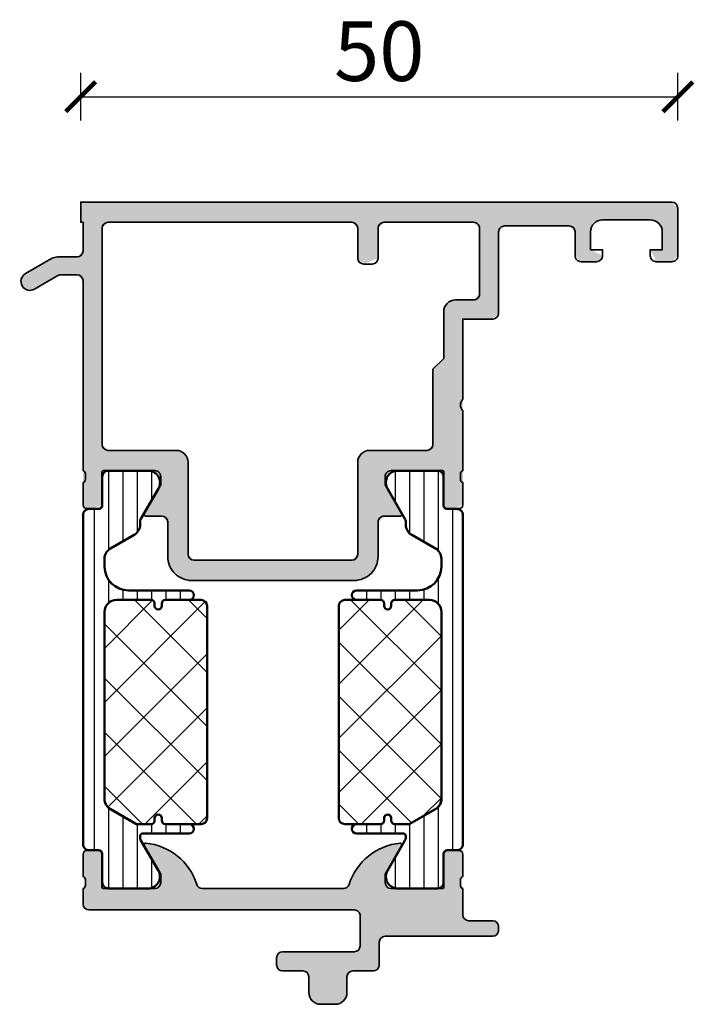
# Model space of a CAD drawing. Units: millimetres. Extents: x 2160 to 23610, y -640 to 3500.
# Drawn here: x 4076 to 4133, y 958 to 1040 of the extents above; entities that cross this region are included whole.
import ezdxf

# ---------------------------------------------------------------- set-up
doc = ezdxf.new("R2010")
doc.units = ezdxf.units.MM
doc.layers.add('l', color=6, linetype='Continuous')
for name, color, linetype, lineweight in [('S03_AL_Kontur', 255, 'Continuous', 35), ('S04_AL_Schraffur', 253, 'Continuous', 25), ('S07_Isolation_Kontur', 91, 'Continuous', 50), ('S08_Isolation_Schraffur', 91, 'Continuous', 25), ('S23_Konstruktion_025', 5, 'Continuous', 25)]:
    doc.layers.add(name, color=color, linetype=linetype, lineweight=lineweight)
doc.styles.add('Arial', font='arialbd.ttf')
doc.styles.get("Standard").update_dxf_attribs({"font": 'arial.ttf'})
doc.dimstyles.new('ISO-25', dxfattribs={"dimtxt": 2.5, "dimasz": 2.5, "dimexe": 1.25, "dimexo": 0.625, "dimtad": 1, "dimtxsty": 'Standard', "dimcen": 2.5, "dimadec": 0, "dimazin": 0, "dimtfac": 1, "dimtmove": 0, "dimatfit": 3, "dimfxl": 1, "dimarcsym": 0})

# ---------------------------------------------------------------- blocks, each defined once
blk = doc.blocks.new('398200_s')
at = {"layer": 'S04_AL_Schraffur'}
h = blk.add_hatch(color=256, dxfattribs=at)
h.paths.add_polyline_path([(49.50000000000091, 0), (0, 0), (0, -1.699999999999818), (0.2000000000007276, -1.699999999999818), (0.1999999999998181, -4.100000000000364), (-0.2999999999992724, -4.600000000000136), (-1.932050807569794, -4.600000000000136), (-2.432050807567975, -4.733974596216058), (-4.625000000000909, -6.000074402784321, 1.000000000000042), (-3.875, -7.299112508461121), (-1.914101615138861, -6.166987298108097), (-1.664101615136133, -6.100000000000136), (-0.3000000000001819, -6.100000000000136), (0.1999999999998181, -6.599999999999682), (0.1997858836311934, -22.49965330469422), (0.1997858836311934, -23.49964030468573), (0.1997858836311934, -25.37965130469411), (0.4997858836313753, -25.67965130469406), (0.9897730431525815, -25.67965130469406), (1.77976020267397, -25.37965130469411), (1.77976020267397, -22.61965330469411), (1.899752499203714, -22.49966100816482), (6.199785879036426, -22.49999237060547, -0.4142256534358622), (6.699785879036426, -22.99999237060501), (6.699785879035517, -23.70000457763672), (5.311541250129267, -26.10451507568405), (5.430269887824579, -26.29999542236328), (6.789352756534754, -26.29999542236328), (7.289352756535664, -26.79999542236192), (7.289352756534754, -29.69767042134004, 0.414213562373095), (9.289352756535138, -31.69767042134004), (22.90021410644295, -31.69767042134026, 0.414213562373095), (24.90021410644295, -29.69767042134036), (24.90021410644204, -26.79999542236328), (25.40021410644204, -26.29999542236305), (26.76973011217342, -26.29999542236374), (26.88845874986964, -26.10451507568405), (25.50021412096339, -23.70000457763649), (25.50021412096339, -22.99999237060456), (26.00021412096339, -22.49999237060524), (30.30024749086988, -22.49966100816505), (30.42023978739962, -22.61965330469411), (30.42023978739962, -25.37965130469411), (30.72023978739981, -25.67965130469406), (31.21022694692101, -25.67965130469406), (32.0002141064424, -25.37965130469411), (32.0002141064424, -23.49964030468573), (32.0002141064424, -22.49965330469422), (32, -17.50024311980837), (32, -16.50024311608149), (32, -9.799972534179688), (34.5, -9.79997253417946), (35, -9.299972534179915), (35, -2.500000000000455), (35.5, -2), (40.89999999999964, -2), (41.39999999999964, -2.499999999999773), (41.39999999999964, -4.500000000000227), (41.90000000000055, -5), (43.19999999999891, -4.999999999999773, 0.414213562373095), (43.69999999999982, -4.499999999999574), (42.69999999999982, -4), (42.69999999999982, -2.499999999999545, -0.414213562373095), (43.69999999999965, -1.5), (47.69999999999891, -1.499999999999545, -0.414213562373095), (48.69999999999982, -2.500000000000113), (48.69999999999982, -4), (47.69999999999982, -4), (48.19999999999982, -5), (49.49999999999909, -4.999999999999773), (50, -4.500000000000909), (50, -0.4999999999997726)])
h.paths.add_polyline_path([(24.90022326170947, -4.699999999999818), (24.90022326170947, -2.199999999999818), (25.40022326170947, -1.699999999999818), (32.89999999999964, -1.699999999999818), (33.39999999999964, -2.200000000000273), (33.39999999999964, -7.699972534180233), (32.90000000000055, -8.199972534179778), (31.39999999999964, -8.199972534179778, 0.414213562373095), (30.39999999999964, -9.19997253417958), (30.39999999999964, -13.10029428153825), (29.50005116360444, -14.00024311793322), (29.50005116360444, -20.29998931884802), (29.00005116360444, -20.79998931884779), (24.20022326171602, -20.79998931884757, 0.4142147615768669), (23.20022326170965, -21.79998931885257), (23.20020800292696, -29.49769788716003), (22.70020800292696, -29.99766736958259), (9.489358860050743, -29.99766736958259), (8.989358860049833, -29.49769788715957), (8.989343601268047, -21.79998931885279, 0.4142147615768501), (7.989343601260772, -20.79998931884757), (2.300000000000182, -20.79998931884757), (1.799999999999272, -20.29998931884734), (1.799999999999272, -2.200000000000273), (2.300000000000182, -1.700000000000045), (22.70022326170965, -1.699999999999818), (23.20022326170965, -2.199999999999818), (23.20022326170965, -4.699999999999818, 0.414213562373095), (23.70022326170965, -5.199999999999818)], flags=16)
at = {"layer": 'S03_AL_Kontur'}
for points in [[(50, -0.4999999999997726, 0.4142135623729619), (49.50000000000091, 0), (0, 0), (0, -1.699999999999818), (0.2000000000007276, -1.699999999999818), (0.1999999999998181, -4.100000000000364, -0.4142135623731283), (-0.2999999999992724, -4.600000000000136), (-1.932050807569794, -4.600000000000136, 0.1316524975873545), (-2.432050807567975, -4.733974596216058), (-4.625000000000909, -6.000074402784321, 1.000000000000042), (-3.875, -7.299112508461121), (-1.914101615138861, -6.166987298108097, -0.1316524975874134), (-1.664101615136133, -6.100000000000136), (-0.3000000000001819, -6.100000000000136, -0.4142135623730783), (0.1999999999998181, -6.599999999999682), (0.1997858836311934, -22.49965330469422, -0.338212474236961), (0.3997868836313501, -22.77284230468558), (0.3997868836313501, -23.22643630468565, -0.3381811729244396), (0.1997858836311934, -23.49964030468573), (0.1997858836311934, -25.37965130469411, 0.414213562373095), (0.4997858836313753, -25.67965130469406), (1.479760202673788, -25.67965130469406, 0.414213562373095), (1.77976020267397, -25.37965130469411), (1.77976020267397, -22.61965330469411, -0.414213562373095), (1.899752499203714, -22.49966100816482), (6.199785879036426, -22.49999237060547, -0.4142256534358624), (6.699785879036426, -22.99999237060501), (6.699785879035517, -23.70000457763672), (5.311541250129267, -26.10451507568405, 0.5243057200736511), (5.430269887824579, -26.29999542236328), (6.789352756534754, -26.29999542236328, -0.4142135623730284), (7.289352756535664, -26.79999542236192), (7.289352756534754, -29.69767042134004, 0.4142135623731159), (9.289352756535664, -31.69767042134004), (22.90021410644295, -31.69767042134026, 0.4142135623731575), (24.90021410644295, -29.69767042134004), (24.90021410644204, -26.79999542236328, -0.4142135623730451), (25.40021410644204, -26.29999542236305), (26.76973011217342, -26.29999542236374, 0.524305720073582), (26.88845874986964, -26.10451507568405), (25.50021412096339, -23.70000457763649), (25.50021412096339, -22.99999237060456, -0.4142256534362037), (26.00021412096339, -22.49999237060524), (30.30024749086988, -22.49966100816505, -0.414213562373095), (30.42023978739962, -22.61965330469411), (30.42023978739962, -25.37965130469411, 0.414213562373095), (30.72023978739981, -25.67965130469406), (31.70021410644222, -25.67965130469406, 0.414213562373095), (32.0002141064424, -25.37965130469411), (32.0002141064424, -23.49964030468573, -0.3381811729244394), (31.80021310644224, -23.22643630468565), (31.80021310644224, -22.77284230468558, -0.33821247423696), (32.0002141064424, -22.49965330469422), (32, -17.50024311980837, -0.3999851293082312), (32, -16.50024311608149), (32, -9.799972534179688), (34.5, -9.79997253417946, 0.4142135623729286), (35, -9.299972534179915), (35, -2.500000000000455, -0.4142135623731617), (35.5, -2), (40.89999999999964, -2, -0.4142135623730617), (41.39999999999964, -2.499999999999773), (41.39999999999964, -4.500000000000227, 0.4142135623732034), (41.90000000000055, -5), (43.19999999999891, -4.999999999999773, 0.4142135623729951), (43.69999999999982, -4.500000000000455), (43.69999999999982, -4), (42.69999999999982, -4), (42.69999999999982, -2.499999999999545, -0.4142135623730617), (43.69999999999982, -1.5), (47.69999999999891, -1.499999999999545, -0.4142135623731616), (48.69999999999982, -2.5), (48.69999999999982, -4), (47.69999999999982, -4), (47.69999999999982, -4.499999999999773, 0.4142135623730534), (48.19999999999982, -5), (49.49999999999909, -4.999999999999773, 0.4142135623731283), (50, -4.500000000000909)], [(24.40022326170947, -5.199999999999818, 0.4142135623730883), (24.90022326170947, -4.699999999999818), (24.90022326170947, -2.199999999999818, -0.4142135623730902), (25.40022326170947, -1.699999999999818), (32.89999999999964, -1.699999999999818, -0.4142135623731616), (33.39999999999964, -2.200000000000273), (33.39999999999964, -7.699972534180233, -0.4142135623730617), (32.90000000000055, -8.199972534179778), (31.39999999999964, -8.199972534179778, 0.4142135623730118), (30.39999999999964, -9.199972534179096), (30.39999999999964, -13.10029428153825), (29.50005116360444, -14.00024311793322), (29.50005116360444, -20.29998931884802, -0.4142135623732615), (29.00005116360444, -20.79998931884779), (24.20022326171602, -20.79998931884757, 0.4142147615768669), (23.20022326170965, -21.79998931885257), (23.20020800292696, -29.49769788716003, -0.4141831134081799), (22.70020800292696, -29.99766736958259), (9.489358860050743, -29.99766736958259, -0.4141831134083714), (8.989358860049833, -29.49769788715957), (8.989343601268047, -21.79998931885279, 0.4142147615768503), (7.989343601260771, -20.79998931884757), (2.300000000000182, -20.79998931884757, -0.4142135623730284), (1.799999999999272, -20.29998931884734), (1.799999999999272, -2.200000000000273, -0.4142135623728952), (2.300000000000182, -1.700000000000045), (22.70022326170965, -1.699999999999818, -0.4142135623730961), (23.20022326170965, -2.199999999999818), (23.20022326170965, -4.699999999999818, 0.4142135623730979), (23.70022326170965, -5.199999999999818)]]:
    blk.add_lwpolyline(points, format="xyb", close=True, dxfattribs=at)
blk = doc.blocks.new('398210_s')
at = {"layer": 'S04_AL_Schraffur'}
h = blk.add_hatch(color=256, dxfattribs=at)
edge = h.paths.add_edge_path()
edge.add_arc((16.10000000000048, 4.700214947202767), 0.5000000000000284, 180.0000000000165, 270.0000000000102)
edge.add_line((16.10000000000059, 4.200214947202767), (18.10000000000013, 4.200214947202766))
edge.add_arc((18.10000000000036, 3.700214947202767), 0.5000000000002283, 2.5977442419389263e-11, 90.00000000002609, ccw=False)
edge.add_line((18.60000000000059, 3.700214947202767), (18.60000000000048, 3.399999999999413))
edge.add_arc((18.1000000000007, 3.399999999999636), 0.4999999999997726, 269.999999999987, 359.9999999999871, ccw=False)
edge.add_line((18.10000000000059, 2.900000000000546), (9.10000000000008, 2.900000000000432))
edge.add_arc((9.100000000000477, 2.400000000000546), 0.4999999999996607, 90.0000000000458, 180.0000000000391)
edge.add_line((8.600000000000819, 2.399999999999636), (8.600000000000794, 0.4999999999998326))
edge.add_arc((8.100000000000591, 0.5), 0.5000000000002434, 269.9999999999786, 359.99999999997874, ccw=False)
edge.add_line((8.100000000000364, 0), (6.400000000000236, -1.136868377216158e-13))
edge.add_arc((6.400000000000318, -0.5), 0.5000000000001569, 90.00000000001455, 180.0000000000211)
edge.add_line((5.900000000000205, -0.5), (5.900000000000319, -1.799999999999584))
edge.add_arc((4.899999999999977, -1.799999999999272), 1.000000000000299, 269.99999999999756, 359.999999999991, ccw=False)
edge.add_line((4.899999999999977, -2.800000000000182), (3.700000000000273, -2.800000000000296))
edge.add_arc((3.700000000000273, -1.800000000000182), 1, 180, 270, ccw=False)
edge.add_line((2.700000000000273, -1.800000000000182), (2.700000000000272, -0.4999999999998861))
edge.add_arc((2.200000000000273, -0.5), 0.5000000000000138, 359.9999999999951, 450.0000000000016)
edge.add_line((2.200000000000273, 0), (0.5000000000000284, -2.842170943040401e-13))
edge.add_arc((0.5, 0.5), 0.5000000000000284, 179.9999999999902, 269.99999999999676, ccw=False)
edge.add_line((0, 0.5), (1.13686837721616e-13, 1.100000000000136))
edge.add_arc((0.5000000000001137, 1.100000000000364), 0.499999999999998, 89.99999999999977, 179.9999999999872, ccw=False)
edge.add_line((0.5000000000001137, 1.600000000000364), (6.500000000000341, 1.600000000000364))
edge.add_arc((6.500000000000227, 2.100000000000364), 0.4999999999999434, 270.0000000000196, 360.0000000000066)
edge.add_line((7.000000000000114, 2.100000000000364), (7.000000000000114, 4.600000000000591))
edge.add_arc((6.500000000000455, 4.600000000000364), 0.499999999999643, 359.9999999999985, 450.000000000005)
edge.add_line((6.500000000000455, 5.100000000000364), (-15.69999999999979, 5.100000000000338))
edge.add_arc((-15.69999999999993, 5.599999999999454), 0.499999999999841, 180.0000000000307, 270.00000000001774, ccw=False)
edge.add_line((-16.19999999999982, 5.599999999999454), (-16.19999999999936, 6.900000000000429))
edge.add_arc((-16.27883644654241, 7.167520591993707), 0.2788950563274251, 286.4198764194927, 361.1645893740982)
edge.add_line((-15.99999899999932, 7.173188999991908), (-15.99999899999932, 7.626782999991909))
edge.add_arc((-16.27886709564257, 7.632443659468663), 0.2789255417371576, 358.8371299271136, 433.5754054446455)
edge.add_line((-16.19999999999936, 7.899986999991597), (-16.19999999999936, 9.779998000000106))
edge.add_arc((-15.89999999999941, 9.779998000000887), 0.3000000000000043, 90, 180, ccw=False)
edge.add_line((-15.89999999999941, 10.07999800000016), (-14.92002568095663, 10.07999800000016))
edge.add_arc((-14.92002568095654, 9.779998000000887), 0.3000000000000025, 2.8421709430404007e-13, 90, ccw=False)
edge.add_line((-14.62002568095659, 9.779998000000887), (-14.62002568095659, 7.020000000000887))
edge.add_arc((-14.50002568095658, 7.020000000000437), 0.1200000000000401, 180.0000000000013, 270.0000000000008)
edge.add_line((-14.50002568095658, 6.900000000000546), (-10.19999999999986, 6.900000000000296))
edge.add_arc((-10.19999999999959, 7.399999999999636), 0.4999999999997291, 269.999999999969, 359.9999999999559)
edge.add_line((-9.699999999999818, 7.399999999999636), (-9.699999999999362, 8.09999999999988))
edge.add_line((-9.699999999999363, 8.099999999999454), (-11.08149545762175, 10.49282032302708))
edge.add_arc((-10.96188021535147, 10.56188021535218), 0.1381197846481289, 84.3774224492949, 210.000000000172, ccw=False)
edge.add_arc((-11.43822324117411, 5.723391138149054), 5.000000000002959, 17.748416356070322, 84.37742244920588, ccw=False)
edge.add_arc((-6.200000000000159, 7.399999999996908), 0.4999999999971864, 197.7484163560692, 270.000000000023)
edge.add_line((-6.199999999999932, 6.899999999999636), (5.600000000000279, 6.899999999999636))
edge.add_arc((5.599999999999341, 7.399999999995998), 0.4999999999956621, 270.0000000000995, 342.2515836440299)
edge.add_arc((10.8382232411733, 5.723391138147235), 5.00000000000469, 95.62257755077547, 162.2515836439121, ccw=False)
edge.add_arc((10.36188021535224, 10.56188021535218), 0.1381197846478997, -30.000000000089926, 95.62257755079008, ccw=False)
edge.add_line((10.48149545762249, 10.49282032302744), (9.100000000000477, 8.099999999999913))
edge.add_line((9.100000000000477, 8.100000000000364), (9.100000000000364, 7.400000000000089))
edge.add_arc((9.600000000000477, 7.399999999999636), 0.5000000000000568, 180.0000000000065, 269.9999999999933)
edge.add_line((9.600000000000364, 6.899999999999636), (13.90002568095779, 6.900000000000304))
edge.add_arc((13.90002568095781, 7.020000000000437), 0.1200000000000179, 270.0000000000008, 360.0000000000004)
edge.add_line((14.02002568095781, 7.020000000000437), (14.02002568095781, 9.779998000000433))
edge.add_arc((14.32002568095777, 9.779998000000887), 0.3000000000000025, 90, 180, ccw=False)
edge.add_line((14.32002568095777, 10.07999800000016), (15.30000000000055, 10.07999800000016))
edge.add_arc((15.30000000000064, 9.779998000000887), 0.3000000000000043, 2.8421709430404007e-13, 90, ccw=False)
edge.add_line((15.60000000000059, 9.779998000000887), (15.60000000000059, 7.899986999992375))
edge.add_arc((15.6788670956438, 7.632443659468663), 0.2789255417371523, 106.4245945553544, 181.1628700728862)
edge.add_line((15.39999900000055, 7.626782999992429), (15.39999900000055, 7.173188999992431))
edge.add_arc((15.67883644654364, 7.167520591993707), 0.2788950563274271, 178.8354106259029, 253.5801235805087)
edge.add_line((15.60000000000059, 6.900000000000546), (15.60000000000048, 4.700214947203103))
at = {"layer": 'S03_AL_Kontur'}
blk.add_lwpolyline([(15.60000000000048, 4.700214947202767, 0.4142135623730618), (16.10000000000059, 4.200214947202767), (18.10000000000014, 4.200214947202767, -0.414213562373095), (18.60000000000059, 3.700214947202767), (18.60000000000048, 3.399999999999636, -0.414213562373095), (18.10000000000059, 2.900000000000546), (9.100000000000136, 2.899999999999636, 0.4142135623730617), (8.600000000000819, 2.399999999999636), (8.600000000000819, 0.5, -0.414213562373095), (8.100000000000364, 0), (6.400000000000205, 0, 0.4142135623731285), (5.900000000000205, -0.5), (5.900000000000318, -1.800000000000182, -0.4142135623730617), (4.899999999999977, -2.800000000000182), (3.700000000000273, -2.800000000000182, -0.414213562373095), (2.700000000000273, -1.800000000000182), (2.700000000000273, -0.5, 0.4142135623731283), (2.200000000000273, 0), (0.5, 0, -0.4142135623731283), (0, 0.5), (1.13686837721616e-13, 1.100000000000364, -0.4142135623730308), (0.5000000000001137, 1.600000000000364), (6.500000000000341, 1.600000000000364, 0.4142135623730284), (7.000000000000114, 2.100000000000364), (7.000000000000114, 4.600000000000364, 0.4142135623731283), (6.500000000000455, 5.100000000000364), (-15.69999999999982, 5.100000000000364, -0.4142135623730284), (-16.19999999999982, 5.599999999999454), (-16.19999999999936, 6.900000000000546, 0.3382124742369607), (-15.99999899999932, 7.173188999991908), (-15.99999899999932, 7.626782999992429, 0.3381811729244391), (-16.19999999999936, 7.899986999991597), (-16.19999999999936, 9.779998000000887, -0.4142135623730949), (-15.89999999999941, 10.07999800000016), (-14.92002568095654, 10.07999800000016, -0.4142135623730951), (-14.62002568095659, 9.779998000000887), (-14.62002568095659, 7.020000000000437, 0.414213562373095), (-14.50002568095658, 6.900000000000546), (-10.19999999999982, 6.900000000000546, 0.4142135623730284), (-9.699999999999818, 7.399999999999636), (-9.699999999999363, 8.099999999999454), (-11.08149545762171, 10.49282032302744, -0.6105378334015402), (-10.9483479205951, 10.69933548774952, -0.2992013024098239), (-6.676202112831447, 7.247581012557021, 0.3261337620561404), (-6.199999999999932, 6.899999999999636), (5.60000000000025, 6.899999999999636, 0.3261337620560279), (6.076202112829492, 7.247581012557021, -0.2992013024098288), (10.34834792059576, 10.69933548774861, -0.6105378334015562), (10.48149545762249, 10.49282032302744), (9.100000000000477, 8.100000000000364), (9.100000000000364, 7.399999999999636, 0.4142135623730284), (9.600000000000364, 6.899999999999636), (13.90002568095781, 6.900000000000546, 0.414213562373095), (14.02002568095781, 7.020000000000437), (14.02002568095781, 9.779998000000887, -0.414213562373095), (14.32002568095777, 10.07999800000016), (15.30000000000064, 10.07999800000016, -0.414213562373095), (15.60000000000059, 9.779998000000887), (15.60000000000059, 7.899986999991597, 0.3381811729244389), (15.39999900000055, 7.626782999992429), (15.39999900000055, 7.173188999991908, 0.3382124742369605), (15.60000000000059, 6.900000000000546)], format="xyb", close=True, dxfattribs=at)
blk = doc.blocks.new('284153_s')
at = {"layer": 'S08_Isolation_Schraffur'}
h = blk.add_hatch(dxfattribs=at)
h.set_pattern_fill('LINIE', color=256, scale=1.2, angle=90, style=0)
h.set_pattern_definition([(90, (0, 0), (-1.2, 7.347638122934263e-17), [])])
edge = h.paths.add_edge_path()
edge.add_arc((5.444228156024514, 34.0001946743205), 0.9999960709244649, 327.2729839001593, 441.8183919481006)
edge.add_line((5.586538805015862, 34.99001274904334), (2.10999730691637, 34.99001274904335))
edge.add_arc((2.109994667291306, 34.49001677160473), 0.4999959774455904, 89.99969751881514, 180.0003024811867)
edge.add_line((1.609998689852688, 34.49001413197965), (1.610330640249714, 32.09001574904335))
edge.add_arc((1.310330640249702, 32.09001574904335), 0.3000000000000123, 269.9999999999993, 360, ccw=False)
edge.add_line((1.310330640249698, 31.79001574904334), (0.4999993069163843, 31.79001574904334))
edge.add_arc((0.4999966280071847, 31.29001842795254), 0.4999973210979826, 89.9996930179736, 180.0003069820258)
edge.add_line((-6.9308362071798e-07, 31.29001574904334), (-0.003257735025187003, 3.710009729087076))
edge.add_arc((0.4967395860727851, 3.710007050177872), 0.4999973211051487, 179.999693017973, 270.0003069820253)
edge.add_line((0.4967422649819755, 3.210009729079899), (1.307073598315298, 3.210009729079899))
edge.add_arc((1.3070735983153, 2.910009729079889), 0.3000000000000105, -1.1368683772161603e-13, 90.00000000000028, ccw=False)
edge.add_line((1.60707359831531, 2.910009729079889), (1.606741647918284, 0.5100113461435858))
edge.add_arc((2.111737625356901, 0.5150086537258736), 0.5050207028550971, 180.5669654820279, 270.5675704443998)
edge.add_line((2.116740264981984, 0.01001272907990369), (5.583281763081457, 0.01001272907990369))
edge.add_arc((5.440971114090107, 0.9998308038027481), 0.99999607092447, 278.1816080518996, 392.7270160998407)
edge.add_line((6.282223763081448, 1.540465729079898), (4.843242253281429, 4.032855156835069))
edge.add_arc((5.276254970011808, 4.282855131134628), 0.5000000000000034, 180.0000000000501, 209.9999965993449, ccw=False)
edge.add_line((4.776254970011804, 4.282855131134191), (4.776254970011706, 4.394840902956936))
edge.add_arc((4.976015012009739, 4.39484090295695), 0.199760041998033, 90.00000000000409, 180.0000000000041, ccw=False)
edge.add_line((4.976015012009725, 4.594600944954983), (8.889321868910997, 4.594600944954954))
edge.add_arc((8.889321868910969, 4.99412102895095), 0.3995200839959958, 270.0000000000041, 449.999999999996)
edge.add_line((8.889321868910997, 5.393641112946946), (6.891721448931036, 5.393641112946945))
edge.add_arc((6.891721448930995, 5.693281175943945), 0.2996400629969997, 180.0000000000078, 270.00000000000784, ccw=False)
edge.add_line((6.592081385933995, 5.693281175943904), (6.59208138593405, 5.893041217941891))
edge.add_arc((6.292441322937009, 5.893041217941963), 0.2996400629970415, 359.9999999999862, 539.9999999999862)
edge.add_line((5.992801259939966, 5.893041217942035), (5.992801259939994, 5.693281175943874))
edge.add_arc((5.693161196943024, 5.693281175943887), 0.2996400629969704, 269.99999999999204, 359.99999999999744, ccw=False)
edge.add_line((5.693161196942982, 5.393641112946916), (4.530456259231246, 5.393641112946944))
edge.add_arc((4.530456259231479, 5.59340115457643), 0.199760041629486, 239.99999999993338, 269.99999999993327, ccw=False)
edge.add_line((4.430576238416535, 5.420403883864374), (2.295798635081498, 6.653126675678954))
edge.add_arc((2.791388602138864, 7.514327161447785), 0.9936174777732079, 179.3235249708984, 240.08111811892098, ccw=False)
edge.add_line((1.797840377981999, 7.526058248828356), (1.797840377981998, 23.17228485076902))
edge.add_arc((2.79664058797195, 23.17228485076902), 0.9988002099899518, 89.99999999999841, 180, ccw=False)
edge.add_line((2.796640587971979, 24.17108506075898), (5.693161196943035, 24.17108506075895))
edge.add_arc((5.693161196943111, 23.87144499776198), 0.2996400629969713, 1.48929757415317e-11, 90.00000000001438, ccw=False)
edge.add_line((5.99280125994008, 23.87144499776205), (5.992801259939937, 23.67168495576397))
edge.add_arc((6.29244132293698, 23.67168495576396), 0.2996400629970433, 179.9999999999973, 360.0000000000081)
edge.add_line((6.592081385934023, 23.671684955764), (6.592081385934023, 23.87144499776191))
edge.add_arc((6.891721448931023, 23.87144499776203), 0.2996400629969997, 90.00000000001882, 180.0000000000245, ccw=False)
edge.add_line((6.891721448930924, 24.17108506075903), (8.889321868911052, 24.17108506075901))
edge.add_arc((8.88932186891101, 24.57060514475499), 0.3995200839959807, 270.0000000000061, 450.0000000000061)
edge.add_line((8.889321868910967, 24.97012522875097), (3.795440797962012, 24.97012522875074))
edge.add_arc((3.795440797961927, 26.96772564873067), 1.997600419979928, 180.0000000000065, 270.00000000000244, ccw=False)
edge.add_line((1.797840377981998, 26.96772564873044), (1.797840377981913, 27.61989662243983))
edge.add_arc((2.796641133805222, 27.61989662243964), 0.998800755823309, 119.99999999999059, 179.999999999989, ccw=False)
edge.add_line((2.29724075589371, 28.4848834503018), (4.276854784329944, 29.61702232730574))
edge.add_arc((3.777454760021681, 30.48200872904678), 0.9988002099899707, 299.9999946553971, 360.0000000000048)
edge.add_line((4.77625497001165, 30.48200872904687), (4.776254970011736, 30.71152898410266))
edge.add_arc((5.276254970011741, 30.71152898410247), 0.5000000000000044, 150.0000034006556, 179.9999999999788, ccw=False)
edge.add_line((4.843242253281359, 30.96152895840203), (6.285480805015851, 33.45955974904336))
h = blk.add_hatch(dxfattribs=at)
h.set_pattern_fill('NETZ', color=256, scale=3.2, angle=45, style=0)
h.set_pattern_definition([(45, (0, 0), (-2.262741699796952, 2.262741699796952), []), (135, (0, 0), (-2.262741699796952, -2.262741699796952), [])])
edge = h.paths.add_edge_path()
edge.add_line((6.592081385934023, 23.87144499776208), (6.592081385933966, 23.67168495576397))
edge.add_arc((6.292441322937009, 23.67168495576396), 0.2996400629969571, -180.00000000000136, 1.4210854715202004e-12, ccw=False)
edge.add_line((5.992801259940052, 23.67168495576397), (5.992801259940052, 23.87144499776208))
edge.add_arc((5.693161196943095, 23.87144499776208), 0.2996400629969571, 0, 90)
edge.add_line((5.693161196943095, 24.17108506075903), (2.796640587972007, 24.17108506075903))
edge.add_arc((2.796640587971998, 23.17228485076903), 0.9988002099900015, 89.9999999999995, 180.0000000000004)
edge.add_line((1.797840377981998, 23.17228485076902), (1.797840377981942, 7.534379741812536))
edge.add_arc((2.709085504453048, 7.471642867739169), 0.9134022092626226, 176.0615483855143, 241.4391222220118)
edge.add_line((2.272394987574387, 6.669392913950396), (4.430576238416336, 5.420403883864317))
edge.add_arc((4.530456259231079, 5.593401154576694), 0.1997600416296635, 240.0000000000292, 270.0000000000309)
edge.add_line((4.530456259231187, 5.39364111294703), (5.693161196943038, 5.39364111294703))
edge.add_arc((5.693161196943068, 5.693281175944014), 0.2996400629969838, 269.9999999999942, 359.9999999999949)
edge.add_line((5.992801259940052, 5.693281175943987), (5.992801259939995, 5.893041217942034))
edge.add_arc((6.292441322937009, 5.893041217942043), 0.299640062997014, -1.5916157281026244e-12, 180.0000000000017, ccw=False)
edge.add_line((6.592081385934023, 5.893041217942034), (6.592081385934023, 5.693281175943987))
edge.add_arc((6.891721448931031, 5.693281175943925), 0.2996400629970086, 179.9999999999881, 269.9999999999901)
edge.add_line((6.89172144893098, 5.393641112946916), (9.888122078901006, 5.39364111294703))
edge.add_arc((9.888122078901006, 5.893041217942034), 0.4994001049950043, 270, 360)
edge.add_line((10.38752218389601, 5.893041217942034), (10.38752218389601, 23.67168495576397))
edge.add_arc((9.888122078900977, 23.671684955764), 0.4994001049950327, 359.9999999999968, 449.9999999999968)
edge.add_line((9.888122078901006, 24.17108506075903), (6.891721448930923, 24.17108506075903))
edge.add_arc((6.891721448930952, 23.8714449977621), 0.2996400629969287, 90.00000000000543, 180.0000000000054)
at = {"layer": 'S07_Isolation_Kontur'}
for points in [[(6.285480805015851, 33.45955974904336, 0.5460410483302804), (5.586538805015862, 34.99001274904334), (2.10999730691637, 34.99001274904335, 0.4142166549144943), (1.609998689852688, 34.49001413197965), (1.610330640249714, 32.09001574904335, -0.414213562373094), (1.310330640249698, 31.79001574904334), (0.4999993069163843, 31.79001574904334, 0.414216700930744), (-6.9308362071798e-07, 31.29001574904334), (-0.003257735025187003, 3.710009729087076, 0.4142167009307446), (0.4967422649819755, 3.210009729079899), (1.307073598315298, 3.210009729079899, -0.4142135623730966), (1.60707359831531, 2.910009729079889), (1.606741647918284, 0.5100113461435858, 0.4142166549144937), (2.116740264981984, 0.01001272907990369), (5.583281763081457, 0.01001272907990369, 0.5460410483302804), (6.282223763081448, 1.540465729079898), (4.843242253281429, 4.032855156835069, -0.1316524824918358), (4.776254970011804, 4.282855131134191), (4.776254970011706, 4.394840902956936, -0.414213562373095), (4.976015012009725, 4.594600944954983), (8.889321868910997, 4.594600944954954, 0.9999999999999288), (8.889321868910997, 5.393641112946946), (6.891721448931036, 5.393641112946945, -0.414213562373095), (6.592081385933995, 5.693281175943904), (6.59208138593405, 5.893041217941891, 0.9999999999999999), (5.992801259939966, 5.893041217942035), (5.992801259939994, 5.693281175943874, -0.4142135623731228), (5.693161196942982, 5.393641112946916), (4.530456259231246, 5.393641112946944, -0.1316524975873953), (4.430576238416535, 5.420403883864374), (2.295798635081498, 6.653126675678954, -0.2714953030865415), (1.797840377981999, 7.526058248828356), (1.797840377981998, 23.17228485076902, -0.4142135623731034), (2.796640587971979, 24.17108506075898), (5.693161196943035, 24.17108506075895, -0.414213562373095), (5.99280125994008, 23.87144499776205), (5.992801259939937, 23.67168495576397, 1.000000000000095), (6.592081385934023, 23.671684955764), (6.592081385934023, 23.87144499776191, -0.4142135623731228), (6.891721448930924, 24.17108506075903), (8.889321868911052, 24.17108506075901, 0.9999999999999999), (8.889321868910967, 24.97012522875097), (3.795440797962012, 24.97012522875074, -0.4142135623730742), (1.797840377981998, 26.96772564873044), (1.797840377981913, 27.61989662243983, -0.2679491924311151), (2.29724075589371, 28.4848834503018), (4.276854784329944, 29.61702232730574, 0.2679492174256923), (4.77625497001165, 30.48200872904687), (4.776254970011736, 30.71152898410266, -0.1316524824919618), (4.843242253281359, 30.96152895840203)], [(6.592081385934023, 23.87144499776208), (6.592081385933966, 23.67168495576397, -1.000000000000019), (5.992801259940052, 23.67168495576397), (5.992801259940052, 23.87144499776208, 0.414213562373095), (5.693161196943095, 24.17108506075903), (2.796640587972007, 24.17108506075903, 0.4142135623731003), (1.797840377981998, 23.17228485076902), (1.797840377981942, 7.534379741812536, 0.2932617208619349), (2.272394987574387, 6.669392913950396), (4.430576238416336, 5.420403883864317, 0.1316524975874029), (4.530456259231187, 5.39364111294703), (5.693161196943038, 5.39364111294703, 0.4142135623730976), (5.992801259940052, 5.693281175943987), (5.992801259939995, 5.893041217942034, -1.000000000000029), (6.592081385934023, 5.893041217942034), (6.592081385934023, 5.693281175943987, 0.414213562373106), (6.89172144893098, 5.393641112946916), (9.888122078901006, 5.39364111294703, 0.4142135623730949), (10.38752218389601, 5.893041217942034), (10.38752218389601, 23.67168495576397, 0.4142135623730948), (9.888122078901006, 24.17108506075903), (6.891721448930923, 24.17108506075903, 0.414213562373095)]]:
    blk.add_lwpolyline(points, format="xyb", close=True, dxfattribs=at)
blk = doc.blocks.new('372280_s')
for name, p in [('398200_s', (0, 0)), ('284153_s', (0.2, -57.49999999999957)), ('398210_s', (16.4, -64.40000000000009))]:
    blk.add_blockref(name, p)
at = {"xscale": -1}
blk.add_blockref('284153_s', (32, -57.49999999999957), dxfattribs=at)
blk = doc.blocks.new('_ArchTick')
at = {"color": 0, "linetype": 'ByBlock', "const_width": 0.15}
blk.add_lwpolyline([(-0.5, -0.5), (0.5, 0.5)], dxfattribs=at)
blk = doc.blocks.new('*D11158')
at = {"layer": 'Defpoints', "color": 0}
for p in [(4131.231800098562, 1034.002111769345), (4081.231800098562, 1024.334748720786), (4131.231800098562, 1024.334748720786)]:
    blk.add_point(p, dxfattribs=at)
at = {"layer": 'l', "color": 0, "lineweight": -2}
for p, q in [((4081.231800098562, 1032.002111769345), (4081.231800098562, 1036.002111769345)), ((4131.231800098562, 1032.002111769345), (4131.231800098562, 1036.002111769345)), ((4081.231800098562, 1034.002111769345), (4131.231800098562, 1034.002111769345))]:
    blk.add_line(p, q, dxfattribs=at)
at = {"layer": 'l', "color": 0, "lineweight": -2, "xscale": 2.5, "yscale": 2.5, "zscale": 2.5, "rotation": 180}
blk.add_blockref('_ArchTick', (4081.231800098562, 1034.002111769345), dxfattribs=at)
at = {"layer": 'l', "color": 0, "lineweight": -2, "xscale": 2.5, "yscale": 2.5, "zscale": 2.5}
blk.add_blockref('_ArchTick', (4131.231800098562, 1034.002111769345), dxfattribs=at)
at = {"layer": 'l', "color": 0, "insert": (4106.231800098562, 1037.177111769345), "char_height": 5, "attachment_point": 5, "style": 'Arial'}
blk.add_mtext('50', dxfattribs=at)

msp = doc.modelspace()

# ---------------------------------------------------------------- block references
at = {"layer": 'S23_Konstruktion_025'}
msp.add_blockref('372280_s', (4081.231800098562, 1025.184748720786), dxfattribs=at)

# ---------------------------------------------------------------- dimensions: what is measured, and where the dimension line sits
at = {"layer": 'l'}
dim = msp.add_aligned_dim(p1=(4081.231800098562, 1024.334748720786), p2=(4131.231800098562, 1024.334748720786), distance=9.667363048559082, dimstyle='ISO-25', override={"dimtxt": 5, "dimexe": 2, "dimexo": 2, "dimdec": 1, "dimtxsty": 'Arial', "dimblk": 'ArchTick', "dimblk1": 'ArchTick', "dimblk2": 'ArchTick', "dimldrblk": 'ArchTick', "dimfxl": 2, "dimfxlon": 1}, dxfattribs=at)
dim.commit()
dim.dimension.update_dxf_attribs({"geometry": '*D11158', "text_midpoint": (4106.231800098562, 1037.177111769345)})

doc.saveas('drawing.dxf')
